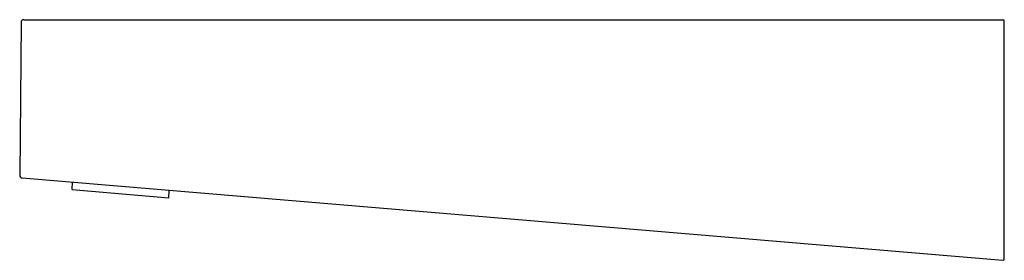
# Model space of a CAD drawing. Units: inches. Extents: x 4625.1 to 4632.5, y 203.1 to 255.
# Drawn here: x 4625.1 to 4632.5, y 203.1 to 204.9 of the extents above; entities that cross this region are included whole.
import ezdxf

# ---------------------------------------------------------------- set-up
doc = ezdxf.new("R2010")
doc.units = ezdxf.units.IN
doc.header["$LTSCALE"] = 0.64311
doc.header["$MEASUREMENT"] = 0
doc.layers.get('0').update_dxf_attribs({"color": 255, "linetype": 'CONTINUOUS'})

msp = doc.modelspace()

# ---------------------------------------------------------------- linework, layer by layer
for p, q in [((4625.1452, 204.841), (4625.1352, 203.6969)), ((4625.1652, 204.8609), (4632.4871, 204.8609)), ((4632.4971, 203.071), (4632.4971, 204.8509)), ((4625.1535, 203.6768), (4632.4862, 203.0611)), ((4625.5266, 203.5903), (4625.5313, 203.6451)), ((4625.5266, 203.5903), (4626.2491, 203.5296)), ((4626.2491, 203.5296), (4626.2537, 203.5844))]:
    msp.add_line(p, q)
for centre, radius, start, end in [((4625.1652, 204.8409), 0.02, 90, 179.50022), ((4632.4871, 204.8509), 0.01, 0, 90), ((4625.1552, 203.6967), 0.02, 179.5, 265.2), ((4632.4871, 203.071), 0.01, 265.20001, 0)]:
    msp.add_arc(centre, radius, start, end)

doc.saveas('drawing.dxf')
